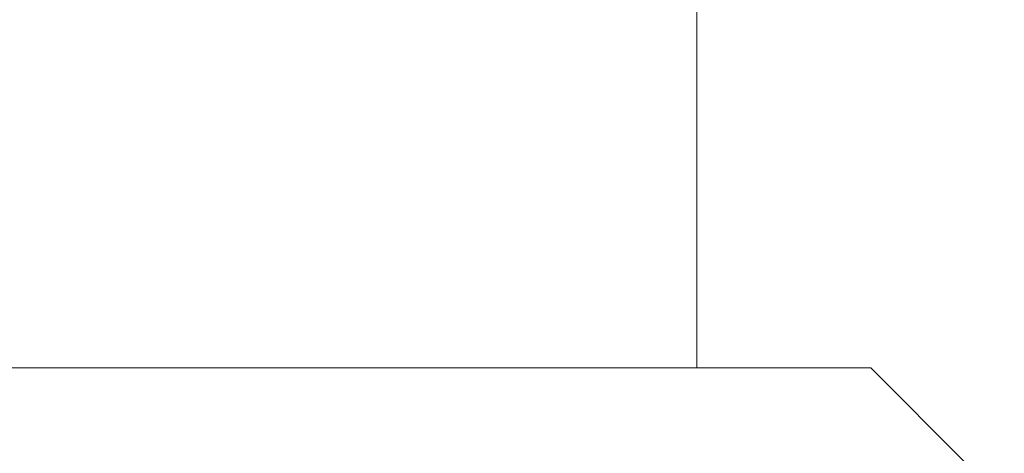
# Model space of a CAD drawing. Units: millimetres. Extents: x 0 to 504, y 0 to 356.
# Drawn here: x 103 to 113, y 128 to 132 of the extents above; entities that cross this region are included whole.
import ezdxf

# ---------------------------------------------------------------- set-up
doc = ezdxf.new("R2010")
doc.units = ezdxf.units.MM
doc.header["$LTSCALE"] = 1.2
doc.linetypes.add('SLD-Durchgehend', pattern=[0])
doc.styles.add('SLDTEXTSTYLE0', font='ARIAL.TTF', dxfattribs={"width": 0.948})
doc.dimstyles.new('SLDDIMSTYLE2', dxfattribs={"dimtxt": 3.6, "dimasz": 3, "dimexe": 0, "dimexo": 0.0625, "dimgap": 0.9, "dimtad": 1, "dimdec": 3, "dimrnd": 1e-09, "dimzin": 12, "dimdsep": 46, "dimtxsty": 'SLDTEXTSTYLE0', "dimsah": 1, "dimcen": 0.09, "dimadec": 0, "dimazin": 3, "dimtfac": 1, "dimtdec": 3, "dimtofl": 0, "dimtmove": 0, "dimatfit": 3, "dimfxl": 1, "dimfrac": 2, "dimtolj": 1, "dimtzin": 12, "dimarcsym": 0})

# ---------------------------------------------------------------- blocks, each defined once
blk = doc.blocks.new('_D_1')
at = {"color": 7, "linetype": 'SLD-Durchgehend', "lineweight": 0}
for p, q in [((93.001, 224.083), (93.001, 44.829)), ((205.501, 58.131), (205.501, 44.829)), ((205.501, 46.029), (93.001, 46.029))]:
    blk.add_line(p, q, dxfattribs=at)
for points in [[(93.001, 46.029), (96.001, 45.501), (96.001, 46.557)], [(205.501, 46.029), (202.501, 46.557), (202.501, 45.501)]]:
    blk.add_solid(points, dxfattribs=at)
at = {"color": 7, "linetype": 'SLD-Durchgehend', "lineweight": 0, "insert": (144.807, 50.669), "char_height": 3.6, "attachment_point": 1, "style": 'SLDTEXTSTYLE0'}
blk.add_mtext('112,5', dxfattribs=at)

msp = doc.modelspace()

# ---------------------------------------------------------------- linework, layer by layer
at = {"color": 7, "linetype": 'SLD-Durchgehend', "lineweight": 15}
for p, q in [((110.0009, 128.8311), (110.0009, 206.3311)), ((100.1759, 128.8311), (111.3977, 128.8311)), ((111.3977, 128.8311), (111.8259, 128.8311)), ((112.8259, 127.8311), (111.8259, 128.8311))]:
    msp.add_line(p, q, dxfattribs=at)

# ---------------------------------------------------------------- dimensions: what is measured, and where the dimension line sits
at = {"color": 7, "linetype": 'SLD-Durchgehend', "lineweight": 0}
dim = msp.add_linear_dim(base=(93.0009, 46.0287), p1=(205.5009, 59.3311), p2=(93.0009, 225.2828), dimstyle='SLDDIMSTYLE2', dxfattribs=at)
dim.commit()
dim.dimension.update_dxf_attribs({"geometry": '_D_1', "text_midpoint": (150.9935, 46.0287), "dimtype": 160})

doc.saveas('drawing.dxf')
